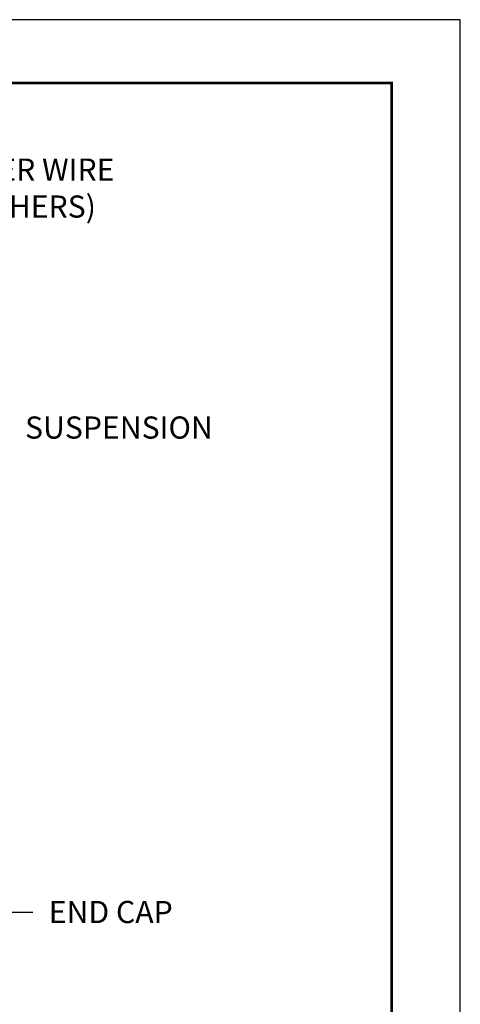
# Model space of a CAD drawing. Units: inches. Extents: x 2.6 to 52.4, y 3.4 to 11.9.
# Drawn here: x 11.1 to 13.6, y 6.3 to 11.9 of the extents above; entities that cross this region are included whole.
import ezdxf

# ---------------------------------------------------------------- set-up
doc = ezdxf.new("R2010")
doc.units = ezdxf.units.IN
doc.header["$MEASUREMENT"] = 0
doc.layers.get('0').update_dxf_attribs({"linetype": 'CONTINUOUS'})
doc.layers.get('Defpoints').update_dxf_attribs({"color": 9, "linetype": 'CONTINUOUS'})
doc.layers.add('DIM', color=1, linetype='CONTINUOUS')
doc.styles.add('STD', font='arial.ttf')
doc.dimstyles.new('F-DIM4$7', dxfattribs={"dimscale": 4, "dimtxt": 0.125, "dimasz": 0.125, "dimexe": 0.14, "dimexo": 0.07, "dimgap": 0.09, "dimtad": 0, "dimtih": 1, "dimtoh": 1, "dimdec": 6, "dimzin": 3, "dimdsep": 46, "dimlunit": 5, "dimtxsty": 'STD', "dimcen": 0, "dimclrd": 256, "dimclre": 3, "dimclrt": 256, "dimadec": 0, "dimazin": 0, "dimtfac": 1, "dimtdec": 3, "dimtofl": 0, "dimtmove": 0, "dimatfit": 3, "dimfxl": 1, "dimfrac": 2, "dimtolj": 1, "dimtzin": 0, "dimarcsym": 1})

# ---------------------------------------------------------------- blocks, each defined once
blk = doc.blocks.new('WEB00550')
at = {"layer": 'DIM', "char_height": 0.5, "width": 5.9942, "attachment_point": 1, "style": 'STD'}
for s, insert in [('HANGER WIRE\\P(BY OTHERS)', (30.071, 24.855)), ('SUSPENSION', (32.548, 19.033))]:
    blk.add_mtext(s, dxfattribs=dict(at, insert=insert))
at = {"layer": 'DIM', "insert": (33.083, 8.097), "char_height": 0.5, "attachment_point": 1, "style": 'STD'}
blk.add_mtext('END CAP', dxfattribs=at)
at = {"layer": 'DIM', "annotation_type": 0, "has_hookline": 1, "hookline_direction": 0}
for points, override, text_width in [([(27.423, 23.123), (29.211, 24.605), (29.711, 24.605)], {"dimgap": 0.09, "dimtad": 0}, 4.913), ([(31.084, 17.139), (31.688, 18.783), (32.188, 18.783)], {"dimgap": 0.09, "dimtad": 0}, 4.491), ([(31.731, 9.225), (32.223, 7.847), (32.723, 7.847)], {"dimgap": 0.09, "dimtad": 0, "dimldrblk": 'Integral'}, 3.019), ([(28.771, 6.896), (29.848, 5.005), (30.348, 5.005)], {"dimgap": 0.09, "dimtad": 0}, 4.724)]:
    blk.add_leader(points, dimstyle='F-DIM4$7', override=override, dxfattribs=dict(at, text_width=text_width))

msp = doc.modelspace()

# ---------------------------------------------------------------- linework, layer by layer
at = {"const_width": 0.0156}
msp.add_lwpolyline([(13.2411, 3.7459), (3.0361, 3.7459), (3.0361, 11.5107), (13.2411, 11.5107)], close=True, dxfattribs=at)
at = {"layer": 'Defpoints'}
msp.add_lwpolyline([(2.6486, 3.3883), (13.6286, 3.3883), (13.6286, 11.8683), (2.6486, 11.8683)], close=True, dxfattribs=at)

# ---------------------------------------------------------------- block references
at = {"xscale": 0.25, "yscale": 0.25, "zscale": 0.25}
msp.add_blockref('WEB00550', (3.0361, 4.8709), dxfattribs=at)

doc.saveas('drawing.dxf')
